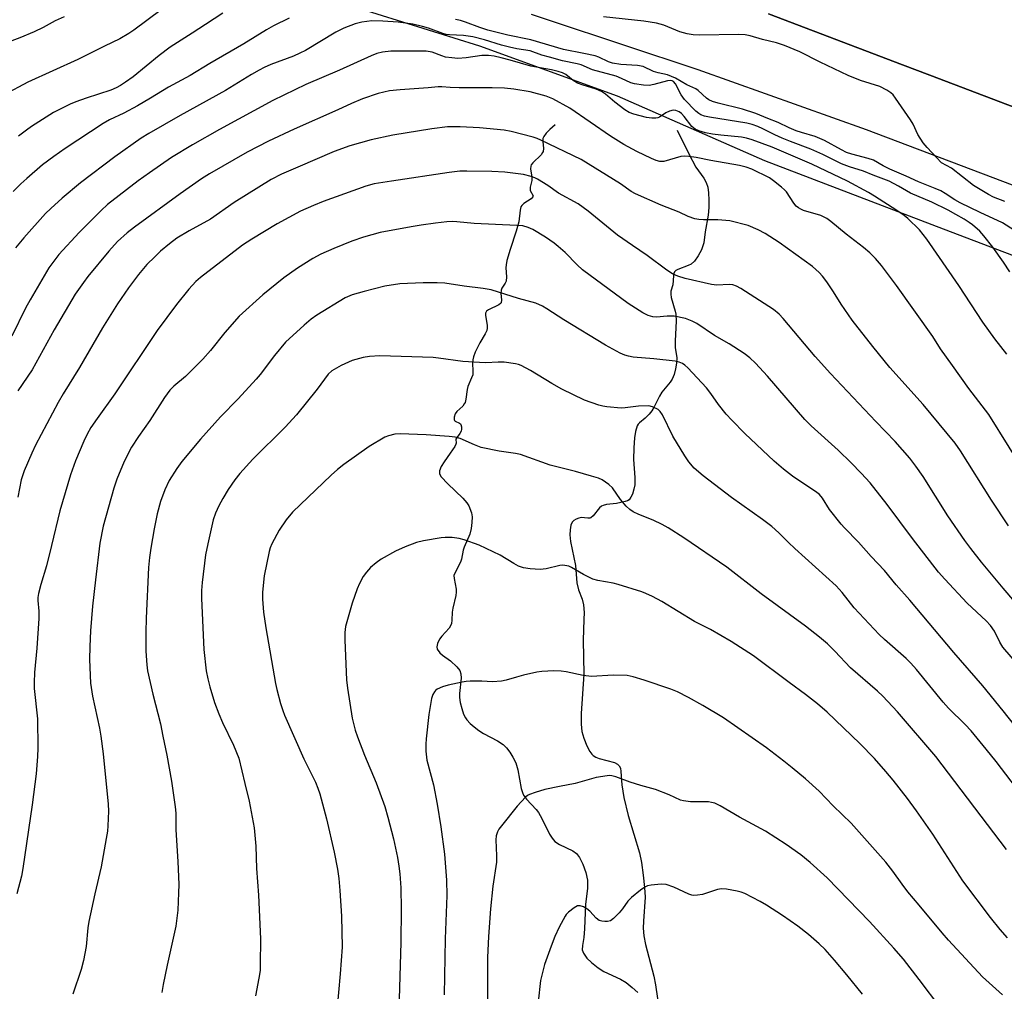
# Model space of a CAD drawing. Units: inches. Extents: x 1243771 to 1249771, y 585451 to 589452.
# Drawn here: x 1244235 to 1244514, y 588966 to 589242 of the extents above; entities that cross this region are included whole.
import ezdxf

# ---------------------------------------------------------------- set-up
doc = ezdxf.new("R2010")
doc.units = ezdxf.units.IN
doc.header["$MEASUREMENT"] = 0
for name, color, linetype in [('HYDRO-Single Line Stream', 4, 'Continuous'), ('NTRL-Farm Land', 3, 'Continuous'), ('TRANS-Parking Lot', 4, 'Continuous'), ('TRANS-Road', 130, 'Continuous'), ('Undefined', 1, 'Continuous')]:
    doc.layers.add(name, color=color, linetype=linetype)

msp = doc.modelspace()

# ---------------------------------------------------------------- linework, layer by layer
at = {"layer": 'HYDRO-Single Line Stream'}
for points in [[(1244386.61, 589212.51), (1244385.07, 589211.17), (1244384.09, 589210.19), (1244383.4, 589209.24), (1244383.16, 589208.63), (1244383.12, 589207.82), (1244383.29, 589205.79), (1244383.21, 589204.96), (1244383.08, 589204.65), (1244382.62, 589204.01), (1244380.25, 589201.74), (1244379.8, 589201.13), (1244379.68, 589200.83), (1244379.63, 589200.03), (1244380.02, 589197.64), (1244380.05, 589196.76), (1244379.57, 589194.79), (1244379.55, 589193.89), (1244380.34, 589192.37), (1244380.31, 589192.09), (1244379.86, 589191.53), (1244377.76, 589190.18), (1244377.16, 589189.66), (1244376.9, 589189.2), (1244376.66, 589188.3), (1244376.32, 589184.98), (1244375.6, 589182.29), (1244373.83, 589177.1), (1244372.94, 589174.04), (1244372.68, 589172.75), (1244372.6, 589171.92), (1244372.8, 589169.32), (1244372.7, 589168.16), (1244372.41, 589167.55), (1244371.53, 589166.17), (1244371.25, 589165.54), (1244371.21, 589164.61), (1244371.39, 589162.8), (1244371.29, 589161.97), (1244371.14, 589161.75), (1244370.65, 589161.36), (1244367.69, 589160), (1244367.17, 589159.63), (1244367.01, 589159.43), (1244366.88, 589158.99), (1244366.87, 589158.41), (1244367.33, 589155.6), (1244367.36, 589154.73), (1244367.21, 589154.14), (1244366.76, 589153.15), (1244365.27, 589150.62), (1244363.92, 589147.91), (1244363.44, 589146.64), (1244363.23, 589145.81), (1244363.18, 589144.99), (1244363.28, 589142.36), (1244363.2, 589141.55), (1244362.91, 589140.69), (1244361.8, 589138.17), (1244361.62, 589137.32), (1244361.27, 589134.59), (1244361.05, 589133.7), (1244360.83, 589133.23), (1244360.36, 589132.66), (1244358.69, 589131.07), (1244358.25, 589130.43), (1244357.99, 589129.46), (1244357.98, 589128.79), (1244358.05, 589128.55), (1244358.27, 589128.34), (1244359.45, 589127.8), (1244359.73, 589127.6), (1244359.87, 589127.39), (1244360.03, 589126.77), (1244360.05, 589126.06), (1244359.97, 589125.47), (1244359.6, 589124.84), (1244358.76, 589123.83), (1244358.45, 589123.22), (1244358.5, 589122.1), (1244358.45, 589121.79), (1244358.17, 589121.13), (1244356.79, 589119.23), (1244355.08, 589116.81), (1244354.28, 589115.46), (1244353.79, 589114.24), (1244353.75, 589113.48), (1244353.85, 589113.19), (1244354.28, 589112.53), (1244356.19, 589110.54), (1244360.41, 589106.46), (1244361.52, 589105.18), (1244362.11, 589104.29), (1244362.88, 589102.29), (1244363.04, 589101.18), (1244363, 589099.56), (1244362.76, 589097.9), (1244362.36, 589096.21), (1244360.75, 589092.53), (1244360.46, 589091.71), (1244360, 589089.15), (1244359.78, 589088.28), (1244358.2, 589085.38), (1244357.89, 589084.5), (1244357.91, 589083.63), (1244358.52, 589080.63), (1244358.51, 589079.79), (1244358.38, 589078.85), (1244357.56, 589075.19), (1244357.4, 589074.07), (1244357.32, 589071.77), (1244357.19, 589070.88), (1244356.92, 589070.25), (1244356.48, 589069.59), (1244354.45, 589067.27), (1244353.79, 589066.39), (1244353.23, 589065.15), (1244352.99, 589064.22), (1244353.14, 589063.57), (1244353.91, 589062.57), (1244354.66, 589061.91), (1244356.88, 589060.22), (1244358.68, 589058.58), (1244359.52, 589057.55), (1244359.85, 589056.58), (1244359.93, 589055.38), (1244359.5, 589051), (1244359.47, 589049.89), (1244359.67, 589048.41), (1244360.08, 589046.72), (1244360.63, 589045.11), (1244361.12, 589044.09), (1244361.56, 589043.47), (1244362.5, 589042.47), (1244363.59, 589041.5), (1244364.95, 589040.45), (1244366.32, 589039.62), (1244370.29, 589037.58), (1244371.86, 589036.54), (1244372.79, 589035.56), (1244373.75, 589034.27), (1244374.62, 589032.87), (1244375.44, 589031.27), (1244376.03, 589029.31), (1244377.02, 589023.96), (1244377.36, 589022.84), (1244377.68, 589022.14), (1244378.53, 589020.96), (1244381.19, 589018.06), (1244381.9, 589017.19), (1244382.87, 589015.49), (1244385.03, 589011.02), (1244385.75, 589009.86), (1244386.51, 589008.98), (1244387.85, 589008.11), (1244391.63, 589006.24), (1244392.66, 589005.51), (1244393.56, 589004.38), (1244394.51, 589002.51), (1244395.33, 589000.1), (1244395.78, 588997.98), (1244395.83, 588996.93), (1244395.77, 588995.7), (1244395.24, 588991.06), (1244394.99, 588984.16), (1244394.76, 588981.64), (1244394.37, 588979.36), (1244394.32, 588978.14), (1244394.64, 588977.17), (1244395.62, 588975.83), (1244396.92, 588974.55), (1244398.84, 588973.02), (1244400.5, 588972.03), (1244405.21, 588969.81), (1244406.83, 588968.87), (1244408.5, 588967.49), (1244410.1, 588966.04)], [(1244421.31, 589211.07), (1244424.61, 589204.31), (1244426.59, 589200.47), (1244428.82, 589197.37), (1244429.53, 589196.2), (1244429.96, 589194.85), (1244430.2, 589193.21), (1244430.31, 589191.14), (1244430.28, 589189.02), (1244430.05, 589186.92), (1244429.26, 589182.17), (1244428.82, 589179.01), (1244428.15, 589177.07), (1244427.25, 589175.33), (1244426.17, 589173.81), (1244425.26, 589172.97), (1244424.4, 589172.54), (1244421.49, 589171.46), (1244420.94, 589171.13), (1244420.57, 589170.76), (1244420.38, 589170.29), (1244420.28, 589169.68), (1244420.05, 589167.05), (1244419.5, 589165.3), (1244419.44, 589164.46), (1244419.56, 589163.53), (1244420.73, 589159.56), (1244420.91, 589158.72), (1244421.01, 589156.75), (1244420.7, 589151.2), (1244420.73, 589149.31), (1244421.14, 589146.32), (1244421.09, 589144.86), (1244420.83, 589143.21), (1244420.4, 589141.61), (1244419.88, 589140.32), (1244419.29, 589139.42), (1244416.94, 589136.57), (1244416.28, 589135.43), (1244414.77, 589132.39), (1244414.11, 589131.3), (1244413.34, 589130.37), (1244412.15, 589129.19), (1244410.56, 589127.92), (1244410.23, 589127.5), (1244409.95, 589126.99), (1244409.47, 589125.41), (1244409.21, 589123.62), (1244409, 589120.76), (1244408.86, 589117.48), (1244409.25, 589112.36), (1244409.23, 589110.3), (1244409, 589109.06), (1244408.56, 589107.66), (1244408.12, 589106.72), (1244407.63, 589106.05), (1244407.16, 589105.75), (1244406.53, 589105.51), (1244404.09, 589104.99), (1244401.21, 589104.66), (1244400.31, 589104.44), (1244399.83, 589104.23), (1244399.23, 589103.72), (1244397.38, 589101.42), (1244396.76, 589100.91), (1244396.47, 589100.79), (1244395.95, 589100.77), (1244394.03, 589100.99), (1244393.36, 589100.83), (1244392.62, 589100.51), (1244391.95, 589100.1), (1244391.47, 589099.67), (1244391.11, 589098.83), (1244390.85, 589097.48), (1244390.77, 589096.07), (1244390.95, 589094.18), (1244392.37, 589087.31), (1244392.83, 589082.43), (1244393.23, 589080.43), (1244394.31, 589077.81), (1244394.69, 589076.19), (1244394.85, 589073.98), (1244394.82, 589071.97), (1244394.54, 589066.13), (1244394.73, 589056.5), (1244393.98, 589045.33), (1244394, 589042.29), (1244394.24, 589040.2), (1244394.74, 589038.3), (1244395.58, 589036.14), (1244396.47, 589034.52), (1244397.06, 589033.74), (1244397.46, 589033.35), (1244398.19, 589032.92), (1244399.13, 589032.56), (1244403.47, 589031.34), (1244404.3, 589030.95), (1244404.85, 589030.47), (1244405.15, 589029.79), (1244405.32, 589028.86), (1244405.54, 589025.08), (1244406.16, 589021.48), (1244407.37, 589016.35), (1244410.57, 589005.72), (1244411.14, 589002.96), (1244411.67, 588999.4), (1244412.03, 588995.84), (1244412.15, 588993.09), (1244411.7, 588986.32), (1244411.65, 588984.35), (1244411.85, 588982.13), (1244412.32, 588979.65), (1244414.62, 588970.65), (1244415.15, 588968.26), (1244416.18, 588961.16)]]:
    msp.add_lwpolyline(points, dxfattribs=at)
at = {"layer": 'NTRL-Farm Land'}
msp.add_polyline3d([(1243770.97, 587716.79, 0), (1243771.06, 588951.36, 0), (1243813.81, 588989.63, 0), (1243879.31, 589041.54, 0), (1243969.47, 589102.66, 0), (1244043.58, 589156.15, 0), (1244099.06, 589196.73, 0), (1244139.34, 589219.19, 0), (1244169.53, 589232.38, 0), (1244183.03, 589237.18, 0), (1244214.78, 589246.01, 0), (1244246.62, 589251.6, 0), (1244279.21, 589253.01, 0), (1244328.73, 589246.32, 0), (1244365.18, 589235.02, 0), (1244404.28, 589220.74, 0), (1244446.04, 589202.37, 0), (1244496.8, 589182.95, 0), (1244540.41, 589166.46, 0), (1244604.3, 589145.66, 0), (1244671.96, 589123.01, 0), (1244810.7, 589070.63, 0)], dxfattribs=at)
at = {"layer": 'TRANS-Parking Lot'}
msp.add_lwpolyline([(1244544.03, 589207.28), (1244493.03, 589226.67), (1244485.29, 589229.61), (1244447.25, 589244.07)], dxfattribs=at)
at = {"layer": 'TRANS-Road'}
for points in [[(1244814.98, 589084.01), (1244704.7, 589125.47), (1244625.46, 589155.65), (1244587.59, 589169.23), (1244582.06, 589171.21), (1244552.53, 589181.81), (1244475.03, 589211.11), (1244427.27, 589228.15), (1244385.06, 589242.14), (1244384.5, 589242.33), (1244379.92, 589243.84)], [(1244447.25, 589244.07), (1244485.29, 589229.61), (1244493.03, 589226.67), (1244544.03, 589207.28), (1244552.08, 589204.22), (1244568.63, 589197.92), (1244590.75, 589189.52), (1244606.54, 589183.51), (1244656.05, 589164.69), (1244690.16, 589151.72), (1244742.78, 589131.72)]]:
    msp.add_lwpolyline(points, dxfattribs=at)
at = {"layer": 'Undefined'}
for points, elevation in [([(1244275.14, 589245.51), (1244270.7, 589242.17), (1244266.96, 589239.48), (1244265.52, 589238.51), (1244263, 589237.02), (1244258.59, 589234.91), (1244251.03, 589231.1), (1244236.86, 589224.68), (1244230.1, 589221.06)], 712), ([(1244292.24, 589244.24), (1244287.29, 589241.06), (1244283.57, 589238.54), (1244277.27, 589234.57), (1244274.18, 589232.27), (1244266.73, 589226.15), (1244264.63, 589224.63), (1244263.19, 589223.69), (1244261.95, 589223.07), (1244260.4, 589222.43), (1244253.43, 589220.13), (1244250.47, 589219.08), (1244248.85, 589218.41), (1244244.12, 589216.06), (1244237.89, 589212.08), (1244236.46, 589211.07), (1244234.21, 589209.31)], 710), ([(1244247.14, 589243.25), (1244244.59, 589242.04), (1244241.23, 589240.17), (1244238.69, 589238.92), (1244234.59, 589237.28), (1244229.74, 589235.48)], 714), ([(1244311.12, 589242.85), (1244306.61, 589240.62), (1244304.62, 589239.55), (1244298.24, 589235.52), (1244288.52, 589229.92), (1244282.98, 589226.57), (1244276.83, 589223.26), (1244271.72, 589220.07), (1244267.99, 589217.91), (1244264.12, 589215.85), (1244260.09, 589213.92), (1244258.28, 589212.9), (1244247.48, 589205.83), (1244244.23, 589203.58), (1244241.07, 589201.13), (1244236.6, 589197.3), (1244234.86, 589195.75), (1244232.66, 589193.6)], 708), ([(1244517.05, 589182.54), (1244513.67, 589184.73), (1244507.38, 589187.6), (1244501.63, 589190.35), (1244500.11, 589191.19), (1244497.4, 589193.07), (1244496.18, 589193.77), (1244494.58, 589194.48), (1244489.82, 589196.35), (1244486.34, 589197.96), (1244481.67, 589199.94), (1244479.78, 589200.87), (1244477.06, 589202.46), (1244475.52, 589203), (1244470.9, 589204.2), (1244469.33, 589204.71), (1244467.91, 589205.41), (1244463.12, 589208.09), (1244461.82, 589208.7), (1244460.48, 589209.21), (1244456.55, 589210.37), (1244455.09, 589210.88), (1244453.06, 589211.72), (1244450.01, 589213.16), (1244447.04, 589214.3), (1244443.65, 589215.76), (1244439.88, 589216.98), (1244432.96, 589218.65), (1244431.27, 589219.17), (1244430.3, 589219.65), (1244429.6, 589220.13), (1244427.28, 589222.29), (1244426.61, 589222.79), (1244424, 589223.9), (1244420.77, 589225.84), (1244418.56, 589226.7), (1244415.84, 589227.35), (1244414.55, 589227.73), (1244411.59, 589229.07), (1244410.06, 589229.42), (1244405.28, 589229.71), (1244402.95, 589230.08), (1244401.82, 589230.42), (1244399.03, 589231.74), (1244397.96, 589232.13), (1244394.82, 589232.82), (1244389.01, 589233.9), (1244379.69, 589236.66), (1244373.15, 589238.04), (1244367.55, 589239.47), (1244365.25, 589240.16), (1244361.21, 589241.71), (1244359.7, 589242.2), (1244358.28, 589242.48)], 708), ([(1244514.33, 589190.75), (1244511.17, 589192.02), (1244509.69, 589192.78), (1244505.46, 589195.34), (1244499.19, 589200.25), (1244496.38, 589201.79), (1244494.9, 589203.23), (1244492.27, 589206.09), (1244491.17, 589207.45), (1244489.66, 589209.77), (1244488.29, 589212.69), (1244487.53, 589213.96), (1244483.31, 589220.12), (1244482.6, 589221.06), (1244481.98, 589221.66), (1244480.83, 589222.4), (1244478.84, 589223.4), (1244473.37, 589225.1), (1244469.81, 589226.54), (1244461.89, 589230.33), (1244456.14, 589233.25), (1244451.72, 589235.08), (1244449.48, 589235.86), (1244445.51, 589236.82), (1244441.99, 589237.84), (1244440.57, 589238.15), (1244438.8, 589238.23), (1244427.55, 589238.03), (1244425.85, 589238.08), (1244424.09, 589238.42), (1244422.07, 589238.97), (1244417.48, 589240.84), (1244415.44, 589241.44), (1244411.85, 589242.02), (1244400.37, 589243.26)], 710), ([(1244514.94, 589147.36), (1244511.51, 589151.79), (1244508.07, 589156.44), (1244501.32, 589166.93), (1244492.22, 589180.08), (1244490.08, 589182.71), (1244486.84, 589185.9), (1244485.75, 589186.78), (1244483.7, 589188.25), (1244477.29, 589192.3), (1244475.6, 589193.29), (1244469.63, 589196.52), (1244459.57, 589201.38), (1244448.3, 589206.22), (1244442.6, 589208.31), (1244440.98, 589208.77), (1244439.54, 589208.99), (1244433.64, 589209.57), (1244431.33, 589209.87), (1244429.34, 589210.28), (1244427.4, 589210.84), (1244426.37, 589211.34), (1244425.47, 589212.07), (1244423.27, 589214.88), (1244422.49, 589215.73), (1244421.82, 589216.23), (1244420.89, 589216.61), (1244420.16, 589216.69), (1244419.12, 589216.43), (1244418.11, 589215.94), (1244416.25, 589214.76), (1244415.77, 589214.56), (1244415.21, 589214.47), (1244414.05, 589214.48), (1244412.56, 589214.66), (1244408.93, 589215.57), (1244407.63, 589216.08), (1244406.39, 589216.78), (1244403.57, 589218.99), (1244400.93, 589221.21), (1244399.8, 589221.98), (1244398.25, 589222.65), (1244394.62, 589223.79), (1244393, 589224.42), (1244391.74, 589225.17), (1244389.63, 589226.85), (1244388.71, 589227.33), (1244387.53, 589227.68), (1244385.6, 589228.13), (1244379.76, 589229.21), (1244373.82, 589230.95), (1244371.32, 589231.59), (1244369.26, 589232.01), (1244367.68, 589232.22), (1244365.83, 589232.2), (1244361.35, 589231.56), (1244358.99, 589231.41), (1244357.24, 589231.53), (1244355.53, 589231.8), (1244354.48, 589232.12), (1244351.71, 589233.2), (1244350.03, 589233.5), (1244339.92, 589233.43), (1244337.55, 589233.22), (1244335.99, 589232.81), (1244334.39, 589232.16), (1244325.39, 589228.06), (1244315.81, 589223.98), (1244306.42, 589219.42), (1244291.28, 589211.21), (1244283.64, 589206.83), (1244277.62, 589203.22), (1244271.42, 589198.94), (1244268.2, 589196.61), (1244259.5, 589189.9), (1244257.69, 589188.25), (1244251.42, 589181.98), (1244245.65, 589175.69), (1244242.81, 589171.95), (1244237.49, 589162.79), (1244236.24, 589160.47), (1244232.3, 589152.51)], 704), ([(1244519.97, 589073.81), (1244513.86, 589080.87), (1244507.71, 589088.31), (1244504.71, 589092.14), (1244502.99, 589094.46), (1244498.17, 589101.44), (1244491.15, 589112.61), (1244489.06, 589115.6), (1244487.32, 589117.83), (1244483.16, 589122.58), (1244477.69, 589128.24), (1244464.82, 589141.87), (1244460.52, 589146.71), (1244451.4, 589157.49), (1244450.24, 589158.77), (1244448.63, 589160.03), (1244439.38, 589166.04), (1244438.09, 589166.75), (1244437.08, 589167.06), (1244436.03, 589167.2), (1244432.54, 589167), (1244431, 589167.14), (1244423.56, 589168.86), (1244421.43, 589169.56), (1244419.96, 589170.23), (1244418.36, 589171.27), (1244412.8, 589175.45), (1244408.58, 589178.23), (1244404.36, 589181.19), (1244395.98, 589187.98), (1244393.17, 589190.12), (1244387.56, 589193.17), (1244384.53, 589195.32), (1244381.59, 589197.15), (1244380.82, 589197.51), (1244379.78, 589197.88), (1244377.62, 589198.44), (1244372.34, 589199.08), (1244368.6, 589199.33), (1244361.57, 589199.41), (1244359.54, 589199.35), (1244356.56, 589199), (1244340.11, 589196.58), (1244335.22, 589195.76), (1244332.84, 589195.14), (1244320.76, 589190.74), (1244318, 589189.66), (1244314.27, 589187.98), (1244307.67, 589184.37), (1244300.44, 589180.09), (1244297.85, 589178.36), (1244285.88, 589169.19), (1244284.6, 589168.03), (1244282.57, 589165.86), (1244279.11, 589161.52), (1244273.63, 589154.1), (1244261.59, 589136.09), (1244256.53, 589129.14), (1244254.79, 589126.6), (1244253.71, 589124.69), (1244252.75, 589122.68), (1244250.4, 589117.04), (1244248.94, 589113.08), (1244245.9, 589102.92), (1244243.6, 589093.02), (1244242.12, 589087.3), (1244240.51, 589081.99), (1244239.87, 589079.43), (1244239.66, 589078.29), (1244239.65, 589077.44), (1244239.98, 589074.37), (1244240, 589072.32), (1244239.37, 589063.9), (1244238.71, 589056.92), (1244238.61, 589054.13), (1244238.69, 589052.44), (1244239.56, 589043.8), (1244239.66, 589035.44), (1244239.6, 589033.09), (1244239.23, 589028.2), (1244238.07, 589019.39), (1244235.44, 589001.22), (1244235.03, 588999.12), (1244233.69, 588994.03)], 698), ([(1244519.11, 589057.96), (1244513.77, 589064.19), (1244512.88, 589065.54), (1244511.37, 589068.69), (1244510.25, 589070.33), (1244509.07, 589071.59), (1244503.62, 589076.68), (1244497.29, 589083.45), (1244495.55, 589085.44), (1244488.12, 589094.99), (1244480.92, 589104.65), (1244476.06, 589110.83), (1244473.58, 589113.59), (1244470.7, 589116.55), (1244467.02, 589120.07), (1244459.38, 589127.03), (1244457.56, 589128.82), (1244446.98, 589141.11), (1244443.55, 589144.84), (1244441.94, 589146.38), (1244440.28, 589147.58), (1244436.07, 589150.33), (1244431.93, 589152.68), (1244426.84, 589156.14), (1244425.56, 589156.8), (1244423.65, 589157.5), (1244420.45, 589158.19), (1244418.43, 589158.22), (1244415.44, 589157.93), (1244414.37, 589158.01), (1244413.07, 589158.35), (1244411.55, 589159.14), (1244407.41, 589161.75), (1244394.4, 589171.36), (1244392.88, 589172.72), (1244389.48, 589176.25), (1244387.5, 589178), (1244386.32, 589178.91), (1244383.86, 589180.61), (1244380.28, 589182.76), (1244378.99, 589183.36), (1244377.46, 589183.8), (1244375.72, 589183.97), (1244363.58, 589184.47), (1244358.74, 589184.98), (1244357.36, 589185.06), (1244355.9, 589184.98), (1244352.64, 589184.64), (1244348.61, 589184.07), (1244345.74, 589183.6), (1244336.91, 589181.91), (1244332.23, 589180.66), (1244328.84, 589179.45), (1244323.78, 589177.44), (1244320.05, 589175.77), (1244317.77, 589174.55), (1244313.41, 589171.84), (1244309.6, 589169.1), (1244303.58, 589164.25), (1244296.9, 589158.18), (1244292.84, 589153.57), (1244288.75, 589148.47), (1244286.53, 589145.93), (1244281.67, 589141.08), (1244278.36, 589138.34), (1244277.2, 589137.16), (1244275.68, 589135.04), (1244271.5, 589128.56), (1244268.29, 589123.95), (1244266.33, 589120.97), (1244264.25, 589116.94), (1244262.12, 589111.89), (1244261.32, 589109.35), (1244258.21, 589098.53), (1244257.33, 589093.71), (1244256.05, 589083.24), (1244255.2, 589075.84), (1244254.64, 589068.74), (1244254.44, 589064.32), (1244254.4, 589060.61), (1244254.7, 589053.9), (1244255.21, 589050.22), (1244257.23, 589041.17), (1244257.63, 589038.85), (1244258.3, 589033.84), (1244259.64, 589019.59), (1244259.73, 589017.51), (1244259.59, 589013.34), (1244259.46, 589011.86), (1244259.13, 589009.83), (1244257.64, 589001.72), (1244255.86, 588994.06), (1244254.15, 588986.18), (1244253.92, 588984.42), (1244253.46, 588979.08), (1244252.7, 588975.13), (1244252.05, 588972.6), (1244249.63, 588965.57)], 696), ([(1244520.69, 589037.48), (1244513.89, 589046.05), (1244508.13, 589053.13), (1244499.82, 589062.63), (1244487.32, 589077.5), (1244483.46, 589081.82), (1244480.21, 589085.92), (1244476.41, 589089.9), (1244472.83, 589093.94), (1244468.85, 589098.03), (1244467.88, 589099.11), (1244464.52, 589103.28), (1244462.57, 589106.49), (1244461.72, 589107.53), (1244460.6, 589108.38), (1244457.24, 589110.56), (1244454.05, 589112.74), (1244451.49, 589114.72), (1244448.85, 589117.01), (1244440.53, 589124.82), (1244436.8, 589128.59), (1244435.21, 589130.31), (1244433.02, 589133.06), (1244430.86, 589136.21), (1244429.57, 589137.85), (1244424.27, 589143.48), (1244423.44, 589144.27), (1244422.78, 589144.74), (1244421.86, 589145.14), (1244420.75, 589145.37), (1244414.65, 589146.04), (1244408.83, 589146.51), (1244407.45, 589146.79), (1244406.38, 589147.11), (1244405.07, 589147.7), (1244400.97, 589149.94), (1244389.1, 589157.15), (1244384.26, 589160.27), (1244383, 589160.98), (1244381.14, 589161.84), (1244376.19, 589163.19), (1244368.41, 589165.71), (1244366.18, 589166.09), (1244360.74, 589166.71), (1244355.33, 589167.57), (1244353.15, 589167.67), (1244349.13, 589167.7), (1244342.52, 589167.41), (1244338.29, 589166.68), (1244332.35, 589165.17), (1244329.02, 589164.24), (1244327.01, 589163.38), (1244318.96, 589158.43), (1244317.32, 589157.33), (1244315.33, 589155.64), (1244310.05, 589150.78), (1244306.89, 589147.04), (1244302.8, 589141.65), (1244301.68, 589140.3), (1244296.57, 589134.67), (1244291.6, 589129.61), (1244285.87, 589123.26), (1244280.63, 589116.89), (1244279.13, 589114.9), (1244277, 589111.54), (1244275.75, 589108.87), (1244274.57, 589105.5), (1244273.61, 589102.06), (1244272.73, 589097.74), (1244271.79, 589092.24), (1244271.43, 589089.66), (1244271.17, 589086.74), (1244270.43, 589072.37), (1244270.35, 589068.41), (1244270.37, 589063.02), (1244270.62, 589059.17), (1244270.85, 589057.41), (1244272.36, 589050.76), (1244274.55, 589042.41), (1244275.18, 589038.82), (1244276.3, 589033.45), (1244277.64, 589026.08), (1244278.72, 589018.75), (1244278.85, 589017.03), (1244278.92, 589012.28), (1244279.44, 589003.28), (1244279.7, 588996.71), (1244279.69, 588994.36), (1244279.49, 588989.43), (1244278.91, 588984.91), (1244276.4, 588973.76), (1244275.27, 588968.33), (1244274.93, 588966.07)], 694), ([(1244521.67, 589018.87), (1244511.88, 589031.62), (1244509.04, 589035.19), (1244504.76, 589040.35), (1244503.05, 589042.19), (1244498.38, 589046.8), (1244496.8, 589048.49), (1244489.22, 589057.81), (1244487.68, 589059.56), (1244486.35, 589060.88), (1244480.17, 589066.36), (1244478.68, 589067.79), (1244471.57, 589075.3), (1244468.13, 589079.67), (1244466.48, 589081.56), (1244454.69, 589092.17), (1244452.87, 589093.89), (1244450.18, 589096.61), (1244448.19, 589098.42), (1244445.56, 589100.38), (1244436.68, 589106.69), (1244428.67, 589112.82), (1244426.08, 589115.04), (1244424.58, 589116.78), (1244423.45, 589118.49), (1244420.09, 589124.07), (1244417.13, 589130.15), (1244416.5, 589131.07), (1244415.87, 589131.62), (1244414.32, 589132.42), (1244413.2, 589132.68), (1244410.31, 589132.61), (1244406.51, 589132.14), (1244405.35, 589132.08), (1244401.32, 589132.44), (1244400.17, 589132.61), (1244399.05, 589132.88), (1244394.94, 589134.32), (1244388.56, 589137.44), (1244385.7, 589139.06), (1244379.59, 589142.75), (1244377.01, 589144.15), (1244376.2, 589144.47), (1244375.36, 589144.68), (1244372.19, 589145.11), (1244370.45, 589145.16), (1244366.95, 589144.96), (1244365.18, 589145.02), (1244360.45, 589145.32), (1244353.54, 589146.28), (1244352, 589146.42), (1244336.83, 589146.95), (1244333.86, 589146.75), (1244332.1, 589146.45), (1244328.96, 589145.55), (1244325.87, 589144.18), (1244323.21, 589142.62), (1244322.15, 589141.74), (1244319.02, 589137.48), (1244313.21, 589130.11), (1244309.96, 589126.61), (1244300.74, 589117.53), (1244297.07, 589113.51), (1244295.68, 589111.71), (1244293.72, 589108.92), (1244292.2, 589106.35), (1244291.11, 589104.3), (1244290.14, 589102.23), (1244289.51, 589100.36), (1244287.94, 589093.49), (1244287.35, 589090.36), (1244286.39, 589082.51), (1244286.22, 589080.23), (1244286.2, 589077.97), (1244286.87, 589063.53), (1244287.53, 589057.45), (1244287.96, 589055.17), (1244288.56, 589052.92), (1244289.87, 589048.43), (1244291.13, 589045.19), (1244292.15, 589042.78), (1244295.3, 589036.26), (1244296.77, 589032.58), (1244298.45, 589025.39), (1244299.71, 589020.44), (1244301.17, 589012.86), (1244301.6, 589007.63), (1244301.84, 589001.22), (1244302.37, 588993.66), (1244302.93, 588981.33), (1244302.87, 588973.94), (1244302.8, 588972.26), (1244302.48, 588970.07), (1244301.52, 588965.11)], 692), ([(1244514.84, 589006.7), (1244494.78, 589033.12), (1244483.9, 589045.82), (1244479.66, 589050.19), (1244478.16, 589051.61), (1244470.55, 589058.25), (1244466.1, 589062.99), (1244463.96, 589065.08), (1244461.7, 589067), (1244457.72, 589070.08), (1244445.18, 589079.31), (1244435.4, 589086.83), (1244423.2, 589095.19), (1244418.76, 589098.01), (1244417.01, 589099.02), (1244414.46, 589100.24), (1244410.43, 589101.84), (1244408.83, 589102.63), (1244407.83, 589103.25), (1244406.83, 589104.21), (1244405.17, 589106.13), (1244402.91, 589109.39), (1244401.84, 589110.33), (1244399.95, 589111.66), (1244398.92, 589112.16), (1244396.94, 589112.77), (1244392.36, 589114.04), (1244385.17, 589115.82), (1244376.8, 589118.87), (1244375.37, 589119.17), (1244370.72, 589119.85), (1244365.6, 589120.89), (1244363.7, 589121.6), (1244359.64, 589123.44), (1244358.22, 589123.83), (1244356.48, 589124.02), (1244350.02, 589124.44), (1244342.6, 589124.72), (1244341.14, 589124.65), (1244339.25, 589124.23), (1244338.21, 589123.85), (1244333.77, 589121.16), (1244326.63, 589116.06), (1244324.79, 589114.61), (1244323.05, 589113.04), (1244312.06, 589102.47), (1244310.22, 589100.36), (1244308.27, 589097.4), (1244306.18, 589093.48), (1244305.73, 589092.4), (1244305.41, 589091.29), (1244303.96, 589084.43), (1244303.51, 589079.8), (1244303.47, 589077.78), (1244303.76, 589074.06), (1244304.41, 589069.61), (1244307.19, 589053.82), (1244307.56, 589052.1), (1244308.66, 589048.13), (1244309.24, 589046.16), (1244309.72, 589044.83), (1244315.2, 589032.41), (1244318.56, 589025.76), (1244319.27, 589024.11), (1244319.79, 589022.44), (1244321.66, 589015.38), (1244323.86, 589005.91), (1244324.79, 589001.04), (1244325.18, 588998.45), (1244325.48, 588995), (1244325.96, 588987.69), (1244326.11, 588978.88), (1244325.57, 588971.32), (1244324.61, 588960.69)], 690), ([(1244515.1, 588981.56), (1244513.03, 588983.97), (1244510.27, 588987.39), (1244502.46, 588997.79), (1244493.87, 589011.05), (1244489.28, 589017.69), (1244486.73, 589021.12), (1244482.61, 589026.34), (1244480.55, 589028.81), (1244477.3, 589032.49), (1244473.12, 589036.8), (1244463.87, 589045.64), (1244461.12, 589048.08), (1244457.76, 589050.67), (1244453.09, 589054.08), (1244442.96, 589061.72), (1244436.65, 589065.76), (1244430.73, 589069.18), (1244426.21, 589071.48), (1244416.9, 589077.14), (1244414.27, 589078.52), (1244412.39, 589079.42), (1244411.28, 589079.83), (1244404.53, 589081.94), (1244403.11, 589082.33), (1244398.78, 589083.11), (1244397.37, 589083.48), (1244394.7, 589084.77), (1244391.25, 589086.81), (1244390.48, 589087.16), (1244389.94, 589087.3), (1244388.8, 589087.43), (1244387.95, 589087.38), (1244384.07, 589086.4), (1244382.4, 589086.19), (1244379.55, 589086.36), (1244377.59, 589086.66), (1244376.22, 589087.19), (1244374.9, 589087.87), (1244371.05, 589090.25), (1244365.04, 589093.15), (1244360.79, 589094.67), (1244359.37, 589094.99), (1244357.36, 589095.26), (1244355.41, 589095.3), (1244354.27, 589095.21), (1244349.26, 589094.35), (1244347.26, 589093.86), (1244344.04, 589092.62), (1244341.31, 589091.39), (1244337.2, 589089.17), (1244335.77, 589088.15), (1244334.22, 589086.75), (1244333.04, 589085.5), (1244332.09, 589084.18), (1244331.02, 589082.25), (1244330.35, 589080.69), (1244328.94, 589076.67), (1244327.09, 589069.99), (1244326.92, 589068.34), (1244326.88, 589066.12), (1244327.33, 589054.9), (1244327.61, 589052.54), (1244328.94, 589044.01), (1244329.83, 589040.6), (1244330.46, 589038.65), (1244332.51, 589033.45), (1244335.79, 589025.64), (1244338.22, 589018.86), (1244339.12, 589015.83), (1244340.69, 589009.68), (1244341.84, 589004.4), (1244342.25, 589001.93), (1244342.52, 588999.72), (1244342.78, 588995.75), (1244342.92, 588989.71), (1244342.84, 588980.2), (1244342.35, 588964.27)], 688), ([(1244513.72, 588965.4), (1244508.05, 588970.51), (1244498.32, 588980.86), (1244496.51, 588982.95), (1244490.04, 588990.89), (1244486.77, 588994.64), (1244485.18, 588996.77), (1244482.55, 589000.55), (1244480.55, 589003.05), (1244470.69, 589014.1), (1244465.55, 589019.11), (1244461.57, 589023.19), (1244457.73, 589026.7), (1244453.9, 589029.91), (1244451.57, 589031.77), (1244446.63, 589035.5), (1244434.42, 589044.06), (1244428.53, 589047.59), (1244424.47, 589049.87), (1244421.36, 589051.46), (1244419.46, 589052.21), (1244411.94, 589054.8), (1244408.79, 589055.72), (1244407.04, 589056.08), (1244403.15, 589056.2), (1244396.97, 589055.84), (1244394.57, 589056.14), (1244389.72, 589057.13), (1244388.29, 589057.36), (1244386.28, 589057.39), (1244382.83, 589057.27), (1244381.39, 589057.03), (1244377.67, 589056.15), (1244375.68, 589055.64), (1244372.74, 589054.75), (1244371.35, 589054.49), (1244368.79, 589054.28), (1244365.8, 589054.49), (1244362.5, 589054.5), (1244361.31, 589054.43), (1244360.19, 589054.25), (1244356.27, 589053.38), (1244354.63, 589052.87), (1244353.12, 589052.17), (1244352.69, 589051.83), (1244352.33, 589051.41), (1244351.9, 589050.69), (1244351.55, 589049.59), (1244351.21, 589047.85), (1244350.79, 589045.06), (1244350.02, 589038.11), (1244349.93, 589036.62), (1244349.94, 589034.62), (1244350.14, 589032.07), (1244352.03, 589024.99), (1244353.12, 589019.59), (1244354.2, 589013.15), (1244355.16, 589005.38), (1244355.73, 588997.99), (1244355.82, 588993.64), (1244355.37, 588981.25), (1244355.15, 588965.41)], 686), ([(1244496.14, 588961.56), (1244490.06, 588969.77), (1244485.54, 588975.51), (1244482.85, 588978.64), (1244475.91, 588986.2), (1244463.85, 588998.58), (1244459.1, 589002.99), (1244456.38, 589005.11), (1244452.22, 589008.09), (1244446.36, 589011.85), (1244438.95, 589015.86), (1244433.48, 589019.11), (1244431.99, 589019.78), (1244430.99, 589020.06), (1244430.15, 589020.16), (1244425.03, 589020.24), (1244423.09, 589020.45), (1244422.26, 589020.72), (1244419.03, 589022.15), (1244415.14, 589023.7), (1244410.98, 589024.86), (1244407.98, 589025.84), (1244403.86, 589027.32), (1244402.75, 589027.61), (1244402.19, 589027.66), (1244401.36, 589027.62), (1244398.28, 589027.08), (1244392.31, 589025.39), (1244387.86, 589024.6), (1244383.65, 589023.72), (1244380.91, 589022.89), (1244379.31, 589022.31), (1244378.82, 589022.04), (1244378.16, 589021.52), (1244375.84, 589018.99), (1244371.35, 589013.39), (1244370.66, 589012.42), (1244370.22, 589011.66), (1244369.88, 589010.57), (1244369.76, 589009.43), (1244369.95, 589004.85), (1244369.93, 589003.06), (1244368.9, 588996.26), (1244368.28, 588989.8), (1244367.7, 588981.97), (1244367.43, 588975.94), (1244367.37, 588962.87)], 684)]:
    msp.add_lwpolyline(points, dxfattribs=dict(at, elevation=elevation))
for points in [[(1244515.78, 589170.79, 706), (1244513.98, 589173.55, 706), (1244510.92, 589177.83, 706), (1244508.42, 589181.02, 706), (1244507.22, 589182.31, 706), (1244505.2, 589184.1, 706), (1244504.25, 589184.8, 706), (1244502.75, 589185.75, 706), (1244500.45, 589187.1, 706), (1244498.25, 589188.28, 706), (1244493.65, 589190.59, 706), (1244487.59, 589193.08, 706), (1244484.18, 589195.14, 706), (1244481.47, 589196.55, 706), (1244476.95, 589198.23, 706), (1244474.16, 589199.4, 706), (1244470.23, 589200.64, 706), (1244468, 589201.44, 706), (1244462.7, 589204.13, 706), (1244459.24, 589205.59, 706), (1244453.45, 589207.79, 706), (1244451.06, 589208.77, 706), (1244448.99, 589209.69, 706), (1244445.66, 589211.4, 706), (1244444.17, 589212.07, 706), (1244442.6, 589212.65, 706), (1244441.09, 589213.03, 706), (1244430.45, 589214.69, 706), (1244429.04, 589214.98, 706), (1244428.03, 589215.35, 706), (1244427.41, 589215.72, 706), (1244426.6, 589216.39, 706), (1244423.35, 589219.73, 706), (1244422.4, 589221.07, 706), (1244420.77, 589224.21, 706), (1244420.25, 589224.81, 706), (1244419.85, 589225.07, 706), (1244419.31, 589225.17, 706), (1244418.51, 589225.08, 706), (1244414.63, 589223.96, 706), (1244413.3, 589223.73, 706), (1244411.72, 589223.8, 706), (1244409.21, 589224.17, 706), (1244408.12, 589224.51, 706), (1244405.47, 589225.74, 706), (1244403.93, 589226.32, 706), (1244397.27, 589228.15, 706), (1244394, 589229.59, 706), (1244392.86, 589229.89, 706), (1244388.69, 589230.74, 706), (1244385.02, 589231.72, 706), (1244382.8, 589232.38, 706), (1244379.54, 589233.61, 706), (1244375.7, 589234.16, 706), (1244373.68, 589234.58, 706), (1244371.37, 589235.19, 706), (1244366.53, 589236.72, 706), (1244363.25, 589237.52, 706), (1244360.6, 589237.95, 706), (1244356.62, 589238.11, 706), (1244355.7, 589238.23, 706), (1244354.7, 589238.52, 706), (1244350.63, 589240, 706), (1244348.95, 589240.49, 706), (1244346.17, 589241.11, 706), (1244342.06, 589241.68, 706), (1244337.64, 589242.03, 706), (1244334.54, 589242.11, 706), (1244331.69, 589241.74, 706), (1244329.78, 589241.2, 706), (1244326.58, 589239.99, 706), (1244324.29, 589238.84, 706), (1244315.69, 589233.69, 706), (1244314.14, 589232.86, 706), (1244312.28, 589232.05, 706), (1244305.92, 589229.69, 706), (1244304.02, 589228.85, 706), (1244302.53, 589228.09, 706), (1244300.37, 589226.84, 706), (1244292.97, 589222.26, 706), (1244280.1, 589215.17, 706), (1244271.18, 589210.1, 706), (1244269.01, 589208.75, 706), (1244261.57, 589203.44, 706), (1244251.84, 589196.11, 706), (1244246.63, 589191.71, 706), (1244243.37, 589188.75, 706), (1244241.91, 589187.31, 706), (1244235.68, 589180.41, 706), (1244233.37, 589177.61, 706)], [(1244521.32, 589111.67, 702), (1244509.79, 589130.27, 702), (1244504.14, 589137.67, 702), (1244499.45, 589144.16, 702), (1244496.12, 589148.94, 702), (1244493.94, 589152.38, 702), (1244483.62, 589166.92, 702), (1244479.27, 589172.55, 702), (1244477.58, 589174.55, 702), (1244476, 589176.16, 702), (1244474.21, 589177.67, 702), (1244469.27, 589181.49, 702), (1244464.92, 589185.08, 702), (1244463.76, 589185.91, 702), (1244462.09, 589186.78, 702), (1244457.2, 589188.25, 702), (1244456.42, 589188.57, 702), (1244455.71, 589188.98, 702), (1244455.11, 589189.47, 702), (1244454.45, 589190.25, 702), (1244452.36, 589193.47, 702), (1244451.78, 589194.11, 702), (1244450.93, 589194.85, 702), (1244448.68, 589196.63, 702), (1244447.5, 589197.44, 702), (1244442.52, 589199.93, 702), (1244440.91, 589200.52, 702), (1244438.99, 589201.02, 702), (1244430.84, 589202.41, 702), (1244426.66, 589203.3, 702), (1244424.62, 589203.58, 702), (1244423.45, 589203.64, 702), (1244422.35, 589203.51, 702), (1244417.49, 589202.16, 702), (1244416.4, 589202.14, 702), (1244415.32, 589202.39, 702), (1244414.01, 589202.94, 702), (1244409.84, 589204.97, 702), (1244406.1, 589206.98, 702), (1244402.35, 589209.32, 702), (1244390.8, 589217.27, 702), (1244385.93, 589219.96, 702), (1244384.03, 589220.66, 702), (1244379.57, 589221.88, 702), (1244374.85, 589222.7, 702), (1244372.26, 589222.93, 702), (1244368.71, 589223.06, 702), (1244359.34, 589223.04, 702), (1244356.79, 589223.14, 702), (1244354.42, 589223.38, 702), (1244353.4, 589223.36, 702), (1244350.54, 589223.05, 702), (1244342.58, 589222.5, 702), (1244339.62, 589222.22, 702), (1244336.36, 589221.48, 702), (1244331.89, 589219.9, 702), (1244328.78, 589218.59, 702), (1244324.91, 589216.78, 702), (1244312.53, 589211.27, 702), (1244305.23, 589207.92, 702), (1244299.19, 589204.74, 702), (1244288.45, 589198.63, 702), (1244286.15, 589197.17, 702), (1244280.14, 589192.94, 702), (1244267.2, 589183.51, 702), (1244265.11, 589181.87, 702), (1244262.34, 589179.35, 702), (1244259.89, 589176.63, 702), (1244253.9, 589169.42, 702), (1244252.66, 589167.79, 702), (1244250.34, 589164.47, 702), (1244244.33, 589154.31, 702), (1244238.11, 589142.93, 702), (1244234.03, 589136.96, 702)], [(1244515.43, 589098.62, 700), (1244510.53, 589105.94, 700), (1244501.72, 589119.93, 700), (1244500.25, 589122.07, 700), (1244491.17, 589133.12, 700), (1244481.64, 589143.57, 700), (1244476.82, 589149.53, 700), (1244471.01, 589157.07, 700), (1244467.84, 589161.61, 700), (1244465.71, 589165.11, 700), (1244463.78, 589167.96, 700), (1244462.58, 589169.57, 700), (1244461.61, 589170.58, 700), (1244459.69, 589172.27, 700), (1244450.24, 589179.14, 700), (1244446.32, 589181.64, 700), (1244444.29, 589182.71, 700), (1244441.4, 589183.94, 700), (1244436.27, 589185.22, 700), (1244435.12, 589185.37, 700), (1244432.81, 589185.52, 700), (1244428.78, 589185.52, 700), (1244427.42, 589185.6, 700), (1244426.33, 589185.83, 700), (1244424.43, 589186.54, 700), (1244421.84, 589187.69, 700), (1244416.77, 589189.72, 700), (1244409.42, 589192.9, 700), (1244408.26, 589193.59, 700), (1244405.16, 589195.82, 700), (1244394, 589202.72, 700), (1244382.58, 589208.21, 700), (1244381.5, 589208.68, 700), (1244380.39, 589209.06, 700), (1244374.12, 589210.67, 700), (1244372.1, 589211.02, 700), (1244365.13, 589211.68, 700), (1244359.62, 589211.98, 700), (1244356.09, 589212.01, 700), (1244351.6, 589211.44, 700), (1244340.57, 589209.63, 700), (1244334.37, 589208.28, 700), (1244328.32, 589206.53, 700), (1244323.9, 589204.92, 700), (1244313.51, 589200.55, 700), (1244308.9, 589198.55, 700), (1244305.97, 589197.01, 700), (1244295.48, 589190.46, 700), (1244288.75, 589185.76, 700), (1244282.64, 589182.44, 700), (1244279.19, 589180.32, 700), (1244277.06, 589178.76, 700), (1244274.57, 589176.66, 700), (1244272.89, 589175.07, 700), (1244270.69, 589172.82, 700), (1244268.3, 589170.03, 700), (1244265.45, 589166.26, 700), (1244262.3, 589161.69, 700), (1244258.08, 589154.89, 700), (1244251.57, 589143.57, 700), (1244246.9, 589136.1, 700), (1244245.47, 589133.61, 700), (1244239.08, 589121.55, 700), (1244238.01, 589119.3, 700), (1244235.82, 589114.23, 700), (1244234.99, 589111.65, 700), (1244234.03, 589106.73, 700)], [(1244473.94, 588965.52, 682), (1244469.48, 588971.08, 682), (1244466.01, 588975.27, 682), (1244463.34, 588978.21, 682), (1244461.65, 588979.82, 682), (1244458.55, 588982.54, 682), (1244455.54, 588984.84, 682), (1244451.19, 588987.95, 682), (1244446.68, 588990.87, 682), (1244444.9, 588991.91, 682), (1244440.53, 588994.14, 682), (1244439.47, 588994.56, 682), (1244438.36, 588994.83, 682), (1244435.25, 588995.42, 682), (1244433.86, 588995.52, 682), (1244432.71, 588995.3, 682), (1244428.43, 588993.92, 682), (1244427.07, 588993.69, 682), (1244425.98, 588993.64, 682), (1244425.44, 588993.72, 682), (1244424.62, 588994, 682), (1244420.34, 588995.97, 682), (1244418.16, 588996.75, 682), (1244416.76, 588996.82, 682), (1244413.93, 588996.53, 682), (1244412.84, 588996.31, 682), (1244412.07, 588995.95, 682), (1244410.87, 588995.09, 682), (1244408.32, 588993.03, 682), (1244407.28, 588991.99, 682), (1244405.77, 588989.82, 682), (1244404.82, 588988.71, 682), (1244403.21, 588987.03, 682), (1244402.3, 588986.4, 682), (1244401.54, 588986.23, 682), (1244400.72, 588986.21, 682), (1244399.9, 588986.29, 682), (1244399.13, 588986.51, 682), (1244398.24, 588987.18, 682), (1244396.44, 588989.11, 682), (1244395.6, 588989.85, 682), (1244394.67, 588990.37, 682), (1244393.69, 588990.68, 682), (1244392.96, 588990.64, 682), (1244392, 588990.11, 682), (1244390.38, 588988.83, 682), (1244389.77, 588988.21, 682), (1244389.43, 588987.74, 682), (1244387.78, 588984.63, 682), (1244386.55, 588981.93, 682), (1244385.47, 588979.19, 682), (1244383.58, 588973.95, 682), (1244382.46, 588969.46, 682), (1244381.84, 588963.36, 682)]]:
    msp.add_polyline3d(points, dxfattribs=at)

doc.saveas('drawing.dxf')
